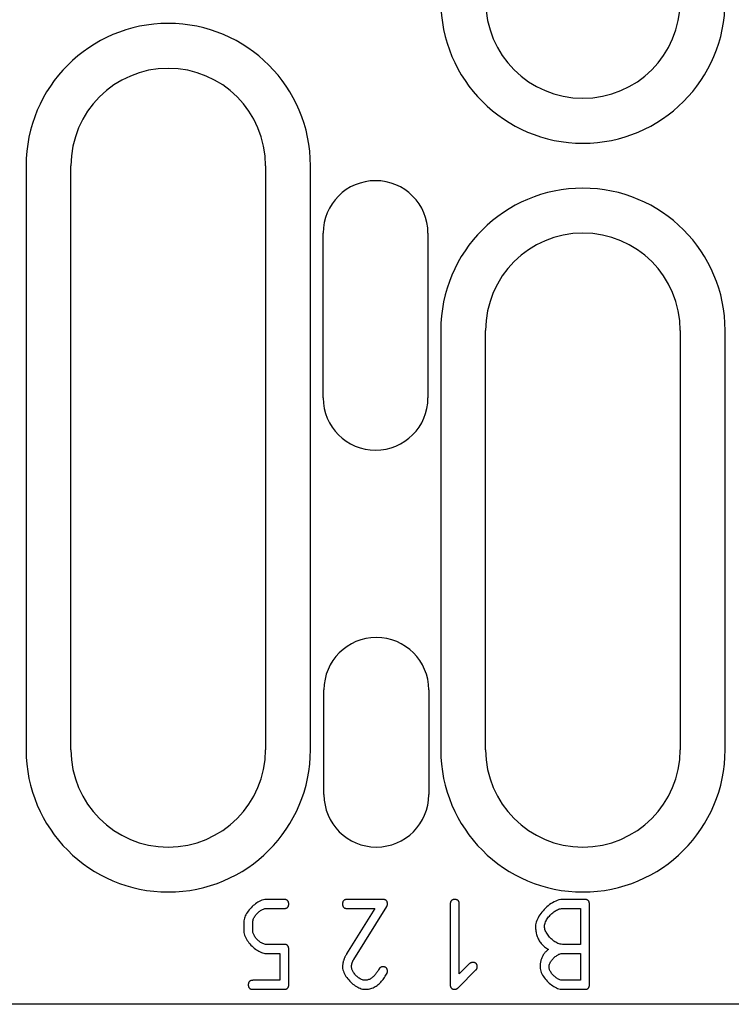
# Model space of a CAD drawing. Extents: x 63 to 1038, y 13 to 1482.
# Drawn here: x 823 to 870, y 680 to 746 of the extents above; entities that cross this region are included whole.
import ezdxf

# ---------------------------------------------------------------- set-up
doc = ezdxf.new("R2010")
doc.units = 0
doc.header["$LTSCALE"] = 5
doc.header["$MEASUREMENT"] = 0
doc.layers.add('DUENN-18', color=94, linetype='CONTINUOUS')
doc.layers.add('SICHTBAR', color=7, linetype='CONTINUOUS')

msp = doc.modelspace()

# ---------------------------------------------------------------- linework, layer by layer
at = {"layer": 'DUENN-18'}
for p, q in [((823.325, 736.339), (823.325, 697.339)), ((842.325, 697.339), (842.325, 736.339)), ((851.025, 725.339), (851.025, 697.339)), ((870.025, 697.339), (870.025, 725.339)), ((840.571, 687.339), (839.369, 687.339)), ((847.166, 687.339), (844.768, 687.339)), ((860.658, 687.339), (859.155, 687.339)), ((839.374, 686.737), (840.571, 686.737)), ((846.627, 686.737), (844.74, 683.704)), ((844.768, 686.737), (846.627, 686.737)), ((845.218, 683.337), (847.417, 686.865)), ((851.664, 687.038), (851.664, 681.639)), ((852.265, 682.363), (852.265, 687.038)), ((859.155, 686.737), (860.357, 686.737)), ((860.357, 686.737), (860.357, 684.339)), ((860.959, 681.639), (860.959, 687.038)), ((837.871, 685.836), (837.871, 685.24)), ((838.473, 685.24), (838.473, 685.836)), ((840.571, 684.339), (839.374, 684.339)), ((840.871, 681.639), (840.871, 684.038)), ((860.357, 684.339), (859.155, 684.339)), ((839.369, 683.737), (840.27, 683.737)), ((840.27, 683.737), (840.27, 681.94)), ((859.161, 683.737), (860.357, 683.737)), ((860.357, 683.737), (860.357, 681.94)), ((852.204, 681.455), (853.378, 682.63)), ((852.955, 683.053), (852.265, 682.363)), ((840.27, 681.94), (838.473, 681.94)), ((860.357, 681.94), (859.161, 681.94)), ((838.473, 681.339), (840.571, 681.339)), ((859.161, 681.339), (860.658, 681.339))]:
    msp.add_line(p, q, dxfattribs=at)
at = {"layer": 'DUENN-18', "flags": 128}
for points in [[(839.369, 687.339), (839.272, 687.332), (839.176, 687.313), (839.083, 687.285), (838.993, 687.25), (838.905, 687.208), (838.819, 687.16), (838.736, 687.108), (838.656, 687.052), (838.578, 686.992), (838.501, 686.927), (838.427, 686.859), (838.356, 686.788), (838.288, 686.714), (838.224, 686.638), (838.164, 686.56), (838.108, 686.481), (838.057, 686.401), (838.012, 686.321), (837.972, 686.241), (837.939, 686.161), (837.911, 686.082), (837.89, 686.001), (837.876, 685.919), (837.871, 685.836)], [(840.871, 687.038), (840.871, 687.058), (840.87, 687.079), (840.868, 687.099), (840.865, 687.119), (840.861, 687.139), (840.856, 687.159), (840.85, 687.178), (840.842, 687.197), (840.833, 687.215), (840.822, 687.232), (840.81, 687.248), (840.797, 687.263), (840.782, 687.277), (840.766, 687.289), (840.749, 687.299), (840.731, 687.309), (840.712, 687.316), (840.693, 687.323), (840.673, 687.328), (840.653, 687.332), (840.632, 687.335), (840.612, 687.337), (840.591, 687.338), (840.571, 687.339)], [(844.768, 687.339), (844.747, 687.338), (844.727, 687.337), (844.706, 687.335), (844.686, 687.332), (844.666, 687.328), (844.646, 687.323), (844.627, 687.317), (844.608, 687.309), (844.59, 687.3), (844.573, 687.289), (844.557, 687.277), (844.542, 687.264), (844.529, 687.249), (844.517, 687.233), (844.506, 687.216), (844.497, 687.198), (844.489, 687.179), (844.483, 687.16), (844.477, 687.14), (844.473, 687.12), (844.47, 687.099), (844.468, 687.079), (844.467, 687.058), (844.467, 687.038)], [(847.467, 687.038), (847.467, 687.058), (847.465, 687.079), (847.463, 687.099), (847.461, 687.119), (847.457, 687.139), (847.451, 687.159), (847.445, 687.178), (847.437, 687.197), (847.428, 687.215), (847.418, 687.232), (847.406, 687.248), (847.392, 687.263), (847.377, 687.277), (847.361, 687.289), (847.344, 687.299), (847.326, 687.309), (847.308, 687.316), (847.288, 687.323), (847.268, 687.328), (847.248, 687.332), (847.228, 687.335), (847.207, 687.337), (847.187, 687.338), (847.166, 687.339)], [(851.964, 687.339), (851.944, 687.338), (851.923, 687.337), (851.903, 687.335), (851.883, 687.332), (851.863, 687.328), (851.843, 687.323), (851.824, 687.317), (851.805, 687.309), (851.787, 687.3), (851.77, 687.289), (851.754, 687.277), (851.739, 687.264), (851.725, 687.249), (851.713, 687.233), (851.703, 687.216), (851.694, 687.198), (851.686, 687.179), (851.679, 687.16), (851.674, 687.14), (851.67, 687.12), (851.667, 687.099), (851.665, 687.079), (851.664, 687.058), (851.664, 687.038)], [(852.265, 687.038), (852.264, 687.058), (852.263, 687.079), (852.261, 687.099), (852.258, 687.119), (852.254, 687.139), (852.249, 687.159), (852.243, 687.178), (852.235, 687.197), (852.226, 687.215), (852.215, 687.232), (852.203, 687.248), (852.19, 687.263), (852.175, 687.277), (852.159, 687.289), (852.142, 687.299), (852.124, 687.309), (852.105, 687.316), (852.086, 687.323), (852.066, 687.328), (852.046, 687.332), (852.026, 687.335), (852.005, 687.337), (851.985, 687.338), (851.964, 687.339)], [(859.155, 687.339), (859.04, 687.331), (858.925, 687.308), (858.813, 687.274), (858.705, 687.232), (858.599, 687.181), (858.496, 687.124), (858.397, 687.062), (858.301, 686.995), (858.207, 686.922), (858.115, 686.845), (858.026, 686.764), (857.941, 686.679), (857.859, 686.59), (857.782, 686.499), (857.709, 686.406), (857.642, 686.311), (857.581, 686.215), (857.526, 686.119), (857.479, 686.024), (857.438, 685.928), (857.405, 685.834), (857.38, 685.738), (857.363, 685.64), (857.357, 685.541)], [(860.959, 687.038), (860.958, 687.058), (860.957, 687.079), (860.955, 687.099), (860.952, 687.119), (860.948, 687.139), (860.943, 687.159), (860.937, 687.178), (860.929, 687.197), (860.92, 687.215), (860.909, 687.232), (860.897, 687.248), (860.884, 687.263), (860.869, 687.277), (860.853, 687.289), (860.836, 687.299), (860.818, 687.309), (860.799, 687.316), (860.78, 687.323), (860.76, 687.328), (860.74, 687.332), (860.719, 687.335), (860.699, 687.337), (860.678, 687.338), (860.658, 687.339)], [(838.473, 685.836), (838.476, 685.894), (838.487, 685.951), (838.504, 686.008), (838.524, 686.062), (838.549, 686.115), (838.577, 686.167), (838.608, 686.217), (838.642, 686.265), (838.678, 686.313), (838.716, 686.359), (838.757, 686.403), (838.799, 686.446), (838.844, 686.487), (838.889, 686.526), (838.936, 686.562), (838.984, 686.596), (839.032, 686.626), (839.08, 686.653), (839.128, 686.677), (839.177, 686.697), (839.225, 686.714), (839.274, 686.726), (839.324, 686.735), (839.374, 686.737)], [(840.571, 686.737), (840.591, 686.738), (840.612, 686.739), (840.632, 686.741), (840.652, 686.744), (840.672, 686.748), (840.692, 686.753), (840.711, 686.759), (840.73, 686.767), (840.748, 686.776), (840.765, 686.787), (840.781, 686.799), (840.796, 686.812), (840.81, 686.827), (840.822, 686.843), (840.832, 686.86), (840.841, 686.878), (840.849, 686.897), (840.856, 686.916), (840.861, 686.936), (840.865, 686.956), (840.868, 686.977), (840.87, 686.997), (840.871, 687.018), (840.871, 687.038)], [(844.467, 687.038), (844.467, 687.018), (844.468, 686.997), (844.47, 686.977), (844.473, 686.957), (844.477, 686.937), (844.482, 686.917), (844.489, 686.898), (844.497, 686.879), (844.506, 686.861), (844.516, 686.844), (844.528, 686.828), (844.542, 686.813), (844.557, 686.799), (844.573, 686.787), (844.59, 686.777), (844.608, 686.767), (844.626, 686.76), (844.646, 686.753), (844.666, 686.748), (844.686, 686.744), (844.706, 686.741), (844.727, 686.739), (844.747, 686.738), (844.768, 686.737)], [(847.417, 686.865), (847.421, 686.872), (847.424, 686.879), (847.428, 686.885), (847.432, 686.892), (847.435, 686.899), (847.438, 686.906), (847.441, 686.913), (847.444, 686.92), (847.447, 686.927), (847.449, 686.934), (847.452, 686.941), (847.454, 686.948), (847.456, 686.956), (847.458, 686.963), (847.46, 686.971), (847.461, 686.978), (847.462, 686.985), (847.464, 686.993), (847.465, 687), (847.465, 687.008), (847.466, 687.015), (847.467, 687.023), (847.467, 687.03), (847.467, 687.038)], [(857.959, 685.535), (857.964, 685.613), (857.978, 685.689), (858, 685.764), (858.027, 685.837), (858.06, 685.908), (858.097, 685.977), (858.138, 686.043), (858.182, 686.107), (858.23, 686.171), (858.281, 686.232), (858.335, 686.292), (858.392, 686.349), (858.451, 686.403), (858.511, 686.455), (858.573, 686.503), (858.637, 686.548), (858.7, 686.589), (858.765, 686.625), (858.829, 686.657), (858.893, 686.684), (858.957, 686.706), (859.022, 686.723), (859.088, 686.734), (859.155, 686.737)], [(837.871, 685.24), (837.878, 685.144), (837.896, 685.048), (837.924, 684.954), (837.959, 684.864), (838.001, 684.775), (838.048, 684.689), (838.1, 684.607), (838.156, 684.526), (838.216, 684.448), (838.28, 684.371), (838.348, 684.296), (838.419, 684.225), (838.493, 684.157), (838.569, 684.092), (838.646, 684.031), (838.725, 683.975), (838.805, 683.924), (838.885, 683.879), (838.965, 683.839), (839.045, 683.805), (839.124, 683.778), (839.204, 683.756), (839.286, 683.742), (839.369, 683.737)], [(839.374, 684.339), (839.316, 684.343), (839.259, 684.354), (839.202, 684.37), (839.148, 684.392), (839.095, 684.417), (839.043, 684.445), (838.994, 684.477), (838.946, 684.51), (838.898, 684.546), (838.852, 684.585), (838.808, 684.626), (838.765, 684.669), (838.724, 684.713), (838.685, 684.759), (838.649, 684.805), (838.615, 684.853), (838.584, 684.901), (838.557, 684.949), (838.533, 684.997), (838.513, 685.045), (838.497, 685.093), (838.484, 685.141), (838.475, 685.191), (838.473, 685.24)], [(857.357, 685.541), (857.359, 685.463), (857.363, 685.386), (857.369, 685.309), (857.379, 685.232), (857.391, 685.156), (857.407, 685.08), (857.425, 685.005), (857.448, 684.931), (857.473, 684.858), (857.502, 684.787), (857.534, 684.717), (857.569, 684.65), (857.608, 684.584), (857.65, 684.519), (857.695, 684.457), (857.744, 684.396), (857.795, 684.339), (857.848, 684.284), (857.904, 684.232), (857.962, 684.181), (858.023, 684.134), (858.085, 684.089), (858.149, 684.046), (858.215, 684.005)], [(859.155, 684.339), (859.078, 684.344), (859.002, 684.358), (858.927, 684.38), (858.855, 684.408), (858.784, 684.441), (858.716, 684.478), (858.65, 684.519), (858.585, 684.564), (858.523, 684.612), (858.461, 684.663), (858.402, 684.717), (858.345, 684.773), (858.291, 684.832), (858.24, 684.893), (858.192, 684.955), (858.147, 685.018), (858.107, 685.081), (858.071, 685.146), (858.039, 685.21), (858.012, 685.274), (857.99, 685.337), (857.973, 685.402), (857.963, 685.469), (857.959, 685.535)], [(840.871, 684.038), (840.871, 684.058), (840.87, 684.079), (840.868, 684.099), (840.865, 684.119), (840.861, 684.139), (840.856, 684.159), (840.85, 684.178), (840.842, 684.197), (840.833, 684.215), (840.822, 684.232), (840.81, 684.248), (840.797, 684.263), (840.782, 684.277), (840.766, 684.289), (840.749, 684.3), (840.731, 684.309), (840.712, 684.316), (840.693, 684.323), (840.673, 684.328), (840.653, 684.332), (840.632, 684.335), (840.612, 684.337), (840.591, 684.338), (840.571, 684.339)], [(858.215, 684.005), (858.171, 683.969), (858.13, 683.931), (858.089, 683.893), (858.05, 683.852), (858.012, 683.811), (857.976, 683.768), (857.941, 683.724), (857.908, 683.678), (857.877, 683.632), (857.848, 683.584), (857.821, 683.535), (857.796, 683.485), (857.773, 683.434), (857.752, 683.382), (857.734, 683.329), (857.717, 683.276), (857.703, 683.222), (857.691, 683.168), (857.681, 683.114), (857.672, 683.059), (857.666, 683.003), (857.662, 682.948), (857.659, 682.892), (857.658, 682.836)], [(844.74, 683.704), (844.72, 683.671), (844.7, 683.638), (844.681, 683.604), (844.663, 683.57), (844.645, 683.536), (844.628, 683.502), (844.612, 683.467), (844.596, 683.431), (844.581, 683.396), (844.567, 683.36), (844.554, 683.324), (844.542, 683.287), (844.53, 683.251), (844.519, 683.214), (844.51, 683.177), (844.501, 683.139), (844.493, 683.102), (844.486, 683.064), (844.48, 683.027), (844.476, 682.989), (844.472, 682.951), (844.469, 682.913), (844.468, 682.874), (844.467, 682.836)], [(845.068, 682.841), (845.068, 682.863), (845.069, 682.885), (845.071, 682.907), (845.073, 682.929), (845.075, 682.95), (845.078, 682.972), (845.082, 682.993), (845.086, 683.014), (845.091, 683.036), (845.096, 683.057), (845.102, 683.078), (845.108, 683.099), (845.115, 683.12), (845.122, 683.14), (845.13, 683.161), (845.138, 683.181), (845.147, 683.201), (845.156, 683.221), (845.165, 683.241), (845.175, 683.26), (845.185, 683.28), (845.196, 683.299), (845.207, 683.318), (845.218, 683.337)], [(858.259, 682.836), (858.263, 682.894), (858.274, 682.951), (858.291, 683.008), (858.312, 683.062), (858.338, 683.115), (858.366, 683.167), (858.397, 683.216), (858.431, 683.264), (858.467, 683.312), (858.506, 683.358), (858.547, 683.402), (858.589, 683.445), (858.634, 683.486), (858.679, 683.525), (858.726, 683.561), (858.774, 683.595), (858.822, 683.626), (858.87, 683.653), (858.918, 683.677), (858.966, 683.697), (859.013, 683.713), (859.062, 683.726), (859.111, 683.734), (859.161, 683.737)], [(844.467, 682.836), (844.474, 682.739), (844.492, 682.644), (844.52, 682.551), (844.555, 682.46), (844.597, 682.372), (844.644, 682.287), (844.696, 682.204), (844.751, 682.124), (844.811, 682.046), (844.876, 681.969), (844.943, 681.895), (845.014, 681.824), (845.088, 681.756), (845.163, 681.691), (845.241, 681.631), (845.32, 681.575), (845.399, 681.524), (845.479, 681.479), (845.559, 681.439), (845.639, 681.406), (845.718, 681.378), (845.799, 681.357), (845.881, 681.344), (845.964, 681.339)], [(845.964, 681.94), (845.906, 681.944), (845.849, 681.955), (845.793, 681.971), (845.739, 681.993), (845.686, 682.018), (845.635, 682.046), (845.585, 682.077), (845.537, 682.111), (845.49, 682.147), (845.445, 682.186), (845.4, 682.227), (845.358, 682.27), (845.317, 682.314), (845.279, 682.36), (845.243, 682.407), (845.209, 682.454), (845.179, 682.502), (845.152, 682.55), (845.128, 682.598), (845.108, 682.646), (845.092, 682.694), (845.079, 682.742), (845.071, 682.792), (845.068, 682.841)], [(846.905, 682.697), (846.876, 682.647), (846.847, 682.599), (846.817, 682.551), (846.786, 682.504), (846.755, 682.458), (846.722, 682.414), (846.689, 682.37), (846.655, 682.328), (846.62, 682.287), (846.584, 682.248), (846.547, 682.211), (846.51, 682.176), (846.471, 682.142), (846.432, 682.11), (846.39, 682.08), (846.347, 682.053), (846.303, 682.027), (846.258, 682.005), (846.211, 681.985), (846.163, 681.969), (846.114, 681.956), (846.065, 681.947), (846.015, 681.942), (845.964, 681.94)], [(847.166, 682.841), (847.153, 682.841), (847.14, 682.841), (847.127, 682.839), (847.114, 682.838), (847.101, 682.836), (847.088, 682.833), (847.075, 682.83), (847.062, 682.827), (847.05, 682.822), (847.038, 682.818), (847.026, 682.812), (847.014, 682.806), (847.003, 682.8), (846.992, 682.793), (846.981, 682.785), (846.971, 682.777), (846.961, 682.768), (846.952, 682.759), (846.943, 682.75), (846.934, 682.74), (846.926, 682.73), (846.919, 682.719), (846.912, 682.708), (846.905, 682.697)], [(847.467, 682.541), (847.467, 682.561), (847.465, 682.582), (847.463, 682.602), (847.461, 682.622), (847.457, 682.642), (847.451, 682.662), (847.445, 682.681), (847.437, 682.7), (847.428, 682.718), (847.418, 682.735), (847.406, 682.751), (847.392, 682.766), (847.377, 682.78), (847.361, 682.792), (847.344, 682.802), (847.326, 682.811), (847.308, 682.819), (847.288, 682.826), (847.268, 682.831), (847.248, 682.835), (847.228, 682.838), (847.207, 682.84), (847.187, 682.841), (847.166, 682.841)], [(847.439, 682.418), (847.441, 682.423), (847.444, 682.428), (847.446, 682.433), (847.448, 682.438), (847.45, 682.443), (847.452, 682.447), (847.453, 682.452), (847.455, 682.457), (847.456, 682.463), (847.458, 682.468), (847.459, 682.473), (847.46, 682.478), (847.461, 682.483), (847.462, 682.488), (847.463, 682.493), (847.464, 682.499), (847.465, 682.504), (847.465, 682.509), (847.466, 682.514), (847.466, 682.52), (847.467, 682.525), (847.467, 682.53), (847.467, 682.536), (847.467, 682.541)], [(853.166, 683.136), (853.157, 683.136), (853.147, 683.136), (853.137, 683.135), (853.128, 683.134), (853.118, 683.133), (853.108, 683.131), (853.099, 683.129), (853.089, 683.127), (853.08, 683.125), (853.071, 683.122), (853.062, 683.119), (853.052, 683.116), (853.043, 683.112), (853.034, 683.108), (853.026, 683.103), (853.017, 683.099), (853.009, 683.094), (853.001, 683.089), (852.993, 683.083), (852.985, 683.078), (852.977, 683.072), (852.97, 683.066), (852.962, 683.059), (852.955, 683.053)], [(853.467, 682.836), (853.467, 682.856), (853.465, 682.877), (853.463, 682.897), (853.461, 682.917), (853.457, 682.937), (853.451, 682.957), (853.445, 682.976), (853.437, 682.995), (853.428, 683.013), (853.418, 683.03), (853.406, 683.046), (853.392, 683.061), (853.377, 683.075), (853.361, 683.087), (853.344, 683.097), (853.326, 683.106), (853.308, 683.114), (853.288, 683.121), (853.268, 683.126), (853.248, 683.13), (853.228, 683.133), (853.207, 683.135), (853.187, 683.136), (853.166, 683.136)], [(853.378, 682.63), (853.385, 682.637), (853.392, 682.644), (853.398, 682.651), (853.404, 682.658), (853.411, 682.666), (853.416, 682.673), (853.422, 682.681), (853.427, 682.689), (853.432, 682.698), (853.437, 682.706), (853.441, 682.715), (853.445, 682.724), (853.449, 682.733), (853.452, 682.742), (853.455, 682.751), (853.457, 682.76), (853.46, 682.769), (853.462, 682.779), (853.463, 682.788), (853.465, 682.797), (853.466, 682.807), (853.466, 682.817), (853.467, 682.826), (853.467, 682.836)], [(857.658, 682.836), (857.664, 682.739), (857.682, 682.644), (857.71, 682.55), (857.744, 682.46), (857.786, 682.371), (857.832, 682.285), (857.884, 682.202), (857.939, 682.122), (857.999, 682.043), (858.064, 681.966), (858.131, 681.892), (858.202, 681.821), (858.276, 681.753), (858.352, 681.689), (858.43, 681.629), (858.509, 681.574), (858.589, 681.523), (858.669, 681.478), (858.75, 681.439), (858.831, 681.405), (858.911, 681.378), (858.993, 681.357), (859.077, 681.343), (859.161, 681.339)], [(859.161, 681.94), (859.103, 681.944), (859.045, 681.955), (858.989, 681.971), (858.935, 681.993), (858.882, 682.018), (858.831, 682.046), (858.781, 682.077), (858.733, 682.111), (858.686, 682.147), (858.64, 682.185), (858.595, 682.226), (858.552, 682.268), (858.511, 682.312), (858.472, 682.358), (858.436, 682.404), (858.402, 682.452), (858.371, 682.5), (858.344, 682.547), (858.32, 682.595), (858.3, 682.643), (858.283, 682.69), (858.271, 682.738), (858.262, 682.787), (858.259, 682.836)], [(838.473, 681.94), (838.452, 681.939), (838.432, 681.938), (838.411, 681.936), (838.391, 681.933), (838.371, 681.929), (838.351, 681.924), (838.332, 681.918), (838.313, 681.91), (838.295, 681.901), (838.278, 681.89), (838.262, 681.878), (838.247, 681.865), (838.234, 681.85), (838.222, 681.834), (838.211, 681.817), (838.202, 681.799), (838.194, 681.78), (838.188, 681.761), (838.182, 681.741), (838.178, 681.721), (838.175, 681.701), (838.173, 681.68), (838.172, 681.66), (838.172, 681.639)], [(845.964, 681.339), (846.044, 681.341), (846.124, 681.347), (846.202, 681.358), (846.28, 681.373), (846.357, 681.393), (846.433, 681.418), (846.508, 681.447), (846.58, 681.481), (846.651, 681.518), (846.719, 681.56), (846.784, 681.605), (846.848, 681.653), (846.909, 681.705), (846.968, 681.76), (847.025, 681.818), (847.079, 681.878), (847.132, 681.94), (847.182, 682.005), (847.23, 682.071), (847.275, 682.138), (847.319, 682.207), (847.361, 682.277), (847.401, 682.347), (847.439, 682.418)], [(838.172, 681.639), (838.172, 681.619), (838.173, 681.598), (838.175, 681.578), (838.178, 681.558), (838.182, 681.538), (838.187, 681.518), (838.194, 681.499), (838.202, 681.48), (838.211, 681.462), (838.221, 681.445), (838.233, 681.429), (838.247, 681.414), (838.262, 681.4), (838.278, 681.388), (838.295, 681.378), (838.313, 681.369), (838.331, 681.361), (838.351, 681.354), (838.371, 681.349), (838.391, 681.345), (838.411, 681.342), (838.432, 681.34), (838.452, 681.339), (838.473, 681.339)], [(840.571, 681.339), (840.591, 681.339), (840.612, 681.34), (840.632, 681.342), (840.652, 681.345), (840.672, 681.349), (840.692, 681.354), (840.711, 681.36), (840.73, 681.368), (840.748, 681.377), (840.765, 681.388), (840.781, 681.4), (840.796, 681.413), (840.81, 681.428), (840.822, 681.444), (840.832, 681.461), (840.841, 681.479), (840.849, 681.498), (840.856, 681.517), (840.861, 681.537), (840.865, 681.557), (840.868, 681.578), (840.87, 681.598), (840.871, 681.619), (840.871, 681.639)], [(851.664, 681.639), (851.664, 681.619), (851.665, 681.598), (851.667, 681.578), (851.67, 681.558), (851.674, 681.538), (851.679, 681.518), (851.685, 681.499), (851.693, 681.48), (851.702, 681.462), (851.713, 681.445), (851.725, 681.429), (851.738, 681.414), (851.753, 681.4), (851.769, 681.388), (851.786, 681.378), (851.804, 681.369), (851.823, 681.361), (851.842, 681.354), (851.862, 681.349), (851.882, 681.345), (851.903, 681.342), (851.923, 681.34), (851.944, 681.339), (851.964, 681.339)], [(851.964, 681.339), (851.976, 681.339), (851.987, 681.34), (851.998, 681.341), (852.009, 681.343), (852.02, 681.345), (852.031, 681.348), (852.042, 681.351), (852.053, 681.354), (852.064, 681.358), (852.074, 681.363), (852.084, 681.367), (852.095, 681.373), (852.105, 681.378), (852.114, 681.384), (852.124, 681.39), (852.134, 681.396), (852.143, 681.403), (852.152, 681.41), (852.161, 681.417), (852.17, 681.424), (852.179, 681.432), (852.187, 681.44), (852.195, 681.447), (852.204, 681.455)], [(860.658, 681.339), (860.678, 681.339), (860.699, 681.34), (860.719, 681.342), (860.739, 681.345), (860.759, 681.349), (860.779, 681.354), (860.798, 681.36), (860.817, 681.368), (860.835, 681.377), (860.852, 681.388), (860.868, 681.4), (860.883, 681.413), (860.897, 681.428), (860.909, 681.444), (860.92, 681.461), (860.929, 681.479), (860.936, 681.498), (860.943, 681.517), (860.948, 681.537), (860.952, 681.557), (860.955, 681.578), (860.957, 681.598), (860.958, 681.619), (860.959, 681.639)]]:
    msp.add_lwpolyline(points, dxfattribs=at)
at = {"layer": 'DUENN-18'}
for centre, start, end in [((860.525, 747.339), 180, 0), ((832.825, 736.339), 0, 180), ((860.525, 725.339), 0, 180), ((832.825, 697.339), 180, 0), ((860.525, 697.339), 180, 0)]:
    msp.add_arc(centre, 9.5, start, end, dxfattribs=at)
at = {"layer": 'SICHTBAR'}
for p, q in [((826.325, 697.339), (826.325, 736.339)), ((839.325, 736.339), (839.325, 697.339)), ((843.175, 720.839), (843.175, 731.839)), ((850.175, 731.839), (850.175, 720.839)), ((854.025, 697.339), (854.025, 725.339)), ((867.025, 725.339), (867.025, 697.339)), ((843.225, 694.339), (843.225, 701.339)), ((850.225, 701.339), (850.225, 694.339)), ((916.125, 680.339), (678.625, 680.339))]:
    msp.add_line(p, q, dxfattribs=at)
for centre, radius, start, end in [((860.525, 747.339), 6.5, 180, 0), ((832.825, 736.339), 6.5, 0, 180), ((846.675, 731.839), 3.5, 0, 180), ((860.525, 725.339), 6.5, 0, 180), ((846.675, 720.839), 3.5, 180, 0), ((846.725, 701.339), 3.5, 0, 180), ((832.825, 697.339), 6.5, 180, 0), ((860.525, 697.339), 6.5, 180, 0), ((846.725, 694.339), 3.5, 180, 0)]:
    msp.add_arc(centre, radius, start, end, dxfattribs=at)

doc.saveas('drawing.dxf')
